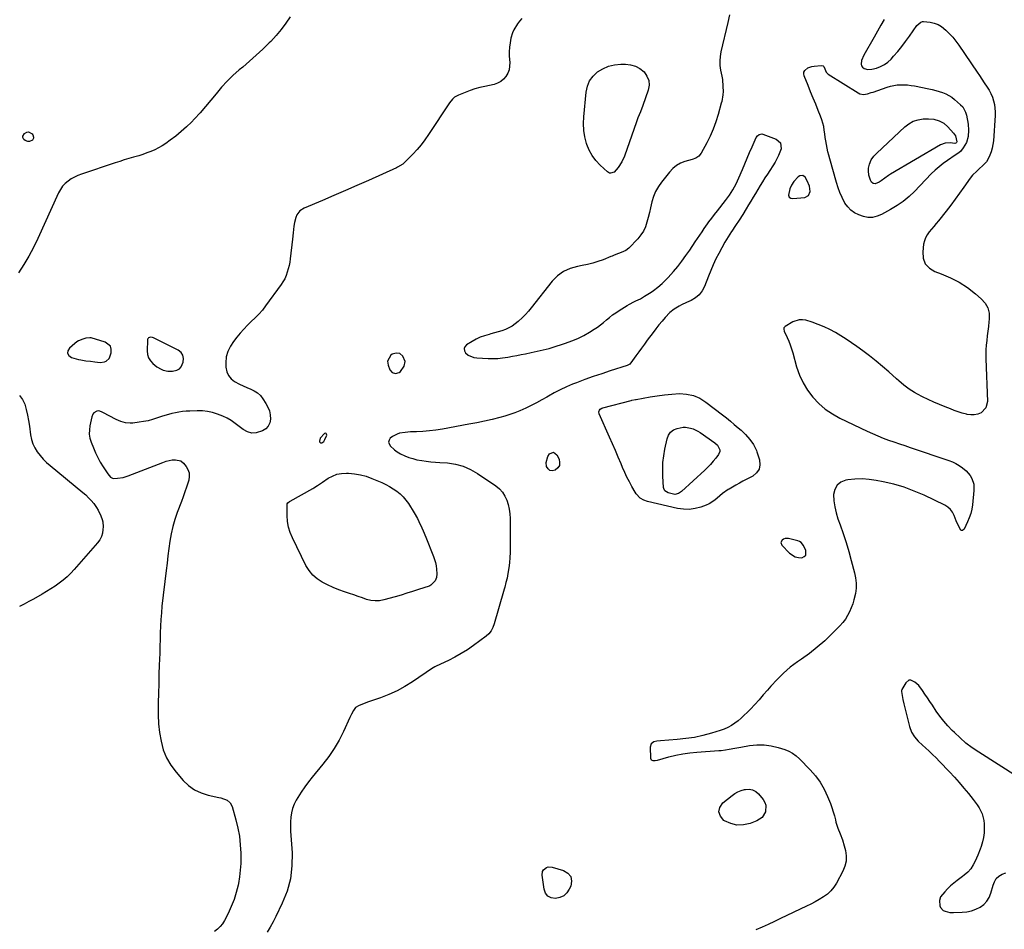
# Model space of a CAD drawing. Units: inches. Extents: x 1926450 to 1931794, y 411284 to 416604.
# Drawn here: x 1927218 to 1927934, y 414267 to 414929 of the extents above; entities that cross this region are included whole.
import ezdxf

# ---------------------------------------------------------------- set-up
doc = ezdxf.new("R2010")
doc.units = ezdxf.units.IN
doc.header["$MEASUREMENT"] = 0
for name, color, linetype in [('1', 7, 'Continuous'), ('7', 7, 'Continuous'), ('8', 7, 'Continuous')]:
    doc.layers.add(name, color=color, linetype=linetype)

msp = doc.modelspace()

# ---------------------------------------------------------------- linework, layer by layer
at = {"layer": '1', "color": 18}
for points in [[(1927787.12, 414815.4, 1712), (1927784.96, 414815.18, 1712), (1927783.67, 414814.39, 1712), (1927780.52, 414810.88, 1712), (1927778.92, 414808.35, 1712), (1927777.68, 414805.64, 1712), (1927776.69, 414800.92, 1712), (1927777.17, 414799.64, 1712), (1927778.31, 414798.88, 1712), (1927779.89, 414798.48, 1712), (1927788.49, 414799.3, 1712), (1927791.34, 414800.74, 1712), (1927792.45, 414803.74, 1712), (1927791.88, 414807.66, 1712), (1927790.36, 414811.33, 1712), (1927788.82, 414814.05, 1712), (1927787.12, 414815.4, 1712)], [(1927269.69, 414680.34, 1716), (1927272.82, 414679.93, 1716), (1927274.71, 414679.64, 1716), (1927276.6, 414679.44, 1716), (1927279.72, 414679.93, 1716), (1927281.09, 414680.45, 1716), (1927283.09, 414682.28, 1716), (1927283.74, 414683.59, 1716), (1927284.58, 414686.47, 1716), (1927284.64, 414689, 1716), (1927284.07, 414691.18, 1716), (1927280.38, 414694.16, 1716), (1927270.04, 414697.21, 1716), (1927269.1, 414697.4, 1716), (1927266.23, 414697.07, 1716), (1927263.98, 414696.4, 1716), (1927260.96, 414695.15, 1716), (1927259.58, 414694.28, 1716), (1927258.27, 414693.29, 1716), (1927254.28, 414689.85, 1716), (1927253.24, 414687.86, 1716), (1927253, 414686.04, 1716), (1927253.96, 414684.48, 1716), (1927255.72, 414683.09, 1716), (1927259.19, 414682.04, 1716), (1927260.9, 414681.58, 1716), (1927262.63, 414681.19, 1716), (1927266.15, 414680.69, 1716), (1927269.69, 414680.34, 1716)], [(1927325.73, 414673.1, 1716), (1927329.1, 414673.06, 1716), (1927332.44, 414673.76, 1716), (1927334.2, 414674.71, 1716), (1927335.51, 414676.22, 1716), (1927337.01, 414679.57, 1716), (1927337.22, 414682.24, 1716), (1927336.79, 414684.64, 1716), (1927335.38, 414686.62, 1716), (1927333.32, 414688.34, 1716), (1927315.27, 414697.35, 1716), (1927314.58, 414697.6, 1716), (1927313.17, 414697.71, 1716), (1927311.86, 414697.24, 1716), (1927311.4, 414696.82, 1716), (1927311.12, 414696.25, 1716), (1927310.97, 414695.59, 1716), (1927310.77, 414687.84, 1716), (1927311.06, 414685.19, 1716), (1927311.78, 414682.73, 1716), (1927313.13, 414680.54, 1716), (1927314.9, 414678.55, 1716), (1927317.93, 414676.1, 1716), (1927320.86, 414674.45, 1716), (1927322.43, 414673.82, 1716), (1927325.73, 414673.1, 1716)], [(1927485.51, 414680.36, 1714), (1927485.53, 414678.9, 1714), (1927485.84, 414677.4, 1714), (1927487.11, 414674, 1714), (1927488.7, 414671.99, 1714), (1927491.16, 414671.28, 1714), (1927493.78, 414672.02, 1714), (1927494.83, 414672.85, 1714), (1927497.44, 414676.59, 1714), (1927498.34, 414679.99, 1714), (1927496.55, 414684.09, 1714), (1927494.36, 414685.79, 1714), (1927491.62, 414686.16, 1714), (1927488.83, 414685.32, 1714), (1927487.88, 414684.59, 1714), (1927485.51, 414680.36, 1714)], [(1927439.09, 414622.01, 1714), (1927439.88, 414623.3, 1714), (1927441.23, 414626.54, 1714), (1927441.14, 414627.32, 1714), (1927440.86, 414627.83, 1714), (1927440.29, 414627.93, 1714), (1927439.52, 414627.76, 1714), (1927436.48, 414624.44, 1714), (1927436.09, 414622.29, 1714), (1927436.11, 414621.75, 1714), (1927436.67, 414620.85, 1714), (1927437.73, 414620.89, 1714), (1927439.09, 414622.01, 1714)], [(1927771.13, 414548.41, 1712), (1927771.87, 414546.46, 1712), (1927777.36, 414540.78, 1712), (1927781.52, 414538.07, 1712), (1927783.91, 414537.54, 1712), (1927786.46, 414537.43, 1712), (1927788.18, 414538.22, 1712), (1927789.33, 414539.32, 1712), (1927789.4, 414542.77, 1712), (1927787.57, 414546.41, 1712), (1927785.87, 414548.53, 1712), (1927784.72, 414549.23, 1712), (1927783.43, 414549.74, 1712), (1927776.85, 414551.42, 1712), (1927774.31, 414551.45, 1712), (1927773.15, 414550.99, 1712), (1927772.04, 414550.29, 1712), (1927771.13, 414548.41, 1712)]]:
    msp.add_polyline3d(points, dxfattribs=at)
at = {"layer": '7', "color": 18}
for points in [[(1927414.65, 414930.74, 1718), (1927411.52, 414925.96, 1718), (1927408.17, 414921.35, 1718), (1927404.49, 414917, 1718), (1927400.59, 414912.82, 1718), (1927399.47, 414911.71, 1718), (1927394.79, 414907.17, 1718), (1927390.02, 414902.71, 1718), (1927385.14, 414898.39, 1718), (1927380.17, 414894.16, 1718), (1927377.65, 414892.07, 1718), (1927373.13, 414888.06, 1718), (1927368.8, 414883.87, 1718), (1927364.76, 414879.4, 1718), (1927360.9, 414874.75, 1718), (1927357.12, 414870.02, 1718), (1927353.25, 414865.37, 1718), (1927349.23, 414860.85, 1718), (1927345.11, 414856.41, 1718), (1927342.95, 414854.16, 1718), (1927339.33, 414850.59, 1718), (1927335.58, 414847.17, 1718), (1927331.64, 414843.97, 1718), (1927327.57, 414840.93, 1718), (1927324.3, 414838.62, 1718), (1927321.72, 414836.94, 1718), (1927319.06, 414835.38, 1718), (1927316.31, 414834.01, 1718), (1927313.48, 414832.77, 1718), (1927310.59, 414831.68, 1718), (1927307.67, 414830.64, 1718), (1927304.72, 414829.71, 1718), (1927300.93, 414828.61, 1718), (1927297.55, 414827.64, 1718), (1927294.17, 414826.64, 1718), (1927290.81, 414825.58, 1718), (1927287.46, 414824.49, 1718), (1927263.1, 414816.35, 1718), (1927260.51, 414815.34, 1718), (1927257.99, 414814.18, 1718), (1927255.6, 414812.79, 1718), (1927253.28, 414811.25, 1718), (1927251.2, 414809.45, 1718), (1927249.33, 414807.48, 1718), (1927247.79, 414805.24, 1718), (1927246.47, 414802.82, 1718), (1927231.42, 414769.44, 1718), (1927228.29, 414762.98, 1718), (1927224.92, 414756.66, 1718), (1927221.21, 414750.53, 1718), (1927217.27, 414744.53, 1718)], [(1927582.9, 414929.54, 1716), (1927581.36, 414927.54, 1716), (1927579.83, 414925.53, 1716), (1927577.25, 414921.28, 1716), (1927576.29, 414918.99, 1716), (1927575.1, 414915.06, 1716), (1927574.41, 414911.82, 1716), (1927573.94, 414908.56, 1716), (1927573.8, 414905.28, 1716), (1927573.87, 414901.97, 1716), (1927574.2, 414897.47, 1716), (1927574.12, 414894.76, 1716), (1927573.7, 414892.15, 1716), (1927572.76, 414889.67, 1716), (1927571.47, 414887.28, 1716), (1927569.71, 414885.25, 1716), (1927567.73, 414883.56, 1716), (1927565.41, 414882.36, 1716), (1927562.86, 414881.5, 1716), (1927556.19, 414880.09, 1716), (1927552.55, 414879.22, 1716), (1927548.95, 414878.23, 1716), (1927545.4, 414877.05, 1716), (1927541.9, 414875.75, 1716), (1927536.98, 414873.79, 1716), (1927535.99, 414873.33, 1716), (1927534.16, 414872.17, 1716), (1927532.55, 414870.69, 1716), (1927530.5, 414868.12, 1716), (1927515.27, 414845.04, 1716), (1927512.63, 414841.27, 1716), (1927509.86, 414837.61, 1716), (1927506.88, 414834.11, 1716), (1927503.77, 414830.72, 1716), (1927498.83, 414825.63, 1716), (1927496.43, 414823.55, 1716), (1927492.78, 414821.37, 1716), (1927491.82, 414820.91, 1716), (1927471.56, 414811.77, 1716), (1927463.22, 414808.05, 1716), (1927454.87, 414804.37, 1716), (1927446.49, 414800.76, 1716), (1927438.09, 414797.19, 1716), (1927424.85, 414791.64, 1716), (1927421.74, 414789.62, 1716), (1927419.54, 414786.64, 1716), (1927418.77, 414784.86, 1716), (1927417.71, 414781.18, 1716), (1927417.33, 414778.42, 1716), (1927416.83, 414773.7, 1716), (1927416.32, 414768.98, 1716), (1927414.76, 414754.81, 1716), (1927414.4, 414752.3, 1716), (1927413.94, 414749.81, 1716), (1927413.33, 414747.36, 1716), (1927412.62, 414744.93, 1716), (1927411.73, 414742.57, 1716), (1927410.69, 414740.28, 1716), (1927409.45, 414738.1, 1716), (1927408.06, 414735.98, 1716), (1927396.84, 414720.5, 1716), (1927394.46, 414717.44, 1716), (1927391.96, 414714.5, 1716), (1927389.27, 414711.74, 1716), (1927386.45, 414709.08, 1716), (1927383.62, 414706.44, 1716), (1927380.9, 414703.7, 1716), (1927378.36, 414700.79, 1716), (1927375.92, 414697.78, 1716), (1927373.6, 414694.72, 1716), (1927371.27, 414691.2, 1716), (1927369.42, 414687.41, 1716), (1927368.25, 414683.4, 1716), (1927367.92, 414679.24, 1716), (1927368, 414675.88, 1716), (1927368.61, 414672.69, 1716), (1927369.77, 414669.85, 1716), (1927371.78, 414667.51, 1716), (1927374.34, 414665.53, 1716), (1927377.94, 414663.65, 1716), (1927380.6, 414662.37, 1716), (1927383.3, 414661.2, 1716), (1927386.04, 414660.09, 1716), (1927388.63, 414658.82, 1716), (1927390.99, 414657.27, 1716), (1927393.02, 414655.3, 1716), (1927394.83, 414653.06, 1716), (1927397.1, 414649.62, 1716), (1927398.53, 414646.95, 1716), (1927399.62, 414644.18, 1716), (1927400.2, 414641.26, 1716), (1927400.43, 414638.24, 1716), (1927399.88, 414635.48, 1716), (1927398.81, 414633.06, 1716), (1927396.98, 414631.15, 1716), (1927394.64, 414629.59, 1716), (1927390.05, 414628.24, 1716), (1927386.76, 414628.11, 1716), (1927383.6, 414629.03, 1716), (1927380.53, 414630.66, 1716), (1927374.67, 414635.13, 1716), (1927371.85, 414637.09, 1716), (1927368.93, 414638.86, 1716), (1927365.86, 414640.36, 1716), (1927361.98, 414641.92, 1716), (1927358.34, 414643, 1716), (1927354.66, 414643.8, 1716), (1927350.92, 414644.16, 1716), (1927347.12, 414644.24, 1716), (1927341.75, 414644.04, 1716), (1927339.13, 414643.89, 1716), (1927336.51, 414643.65, 1716), (1927333.9, 414643.29, 1716), (1927331.31, 414642.86, 1716), (1927328.73, 414642.31, 1716), (1927326.18, 414641.68, 1716), (1927323.66, 414640.94, 1716), (1927321.15, 414640.13, 1716), (1927317.66, 414638.9, 1716), (1927314.55, 414637.91, 1716), (1927311.41, 414637.06, 1716), (1927308.23, 414636.41, 1716), (1927305.01, 414635.88, 1716), (1927300.31, 414635.35, 1716), (1927298.54, 414635.29, 1716), (1927294.99, 414635.6, 1716), (1927291.55, 414636.45, 1716), (1927288.29, 414637.86, 1716), (1927278.56, 414643.07, 1716), (1927278.02, 414643.34, 1716), (1927276.36, 414644.04, 1716), (1927275.25, 414644.2, 1716), (1927274.17, 414643.9, 1716), (1927272.16, 414642.67, 1716), (1927271.39, 414641.89, 1716), (1927270.47, 414639.85, 1716), (1927269.12, 414633.29, 1716), (1927268.78, 414630.31, 1716), (1927268.76, 414627.35, 1716), (1927269.25, 414624.43, 1716), (1927270.08, 414621.54, 1716), (1927271.7, 414617.28, 1716), (1927273.2, 414613.7, 1716), (1927274.86, 414610.21, 1716), (1927276.75, 414606.83, 1716), (1927278.79, 414603.53, 1716), (1927282.25, 414598.34, 1716), (1927283.17, 414597.11, 1716), (1927284.22, 414595.99, 1716), (1927286.14, 414595.07, 1716), (1927289.33, 414595.18, 1716), (1927293.26, 414595.74, 1716), (1927297.05, 414596.89, 1716), (1927322.05, 414606.6, 1716), (1927324.7, 414607.53, 1716), (1927328.83, 414608.55, 1716), (1927331.46, 414608.71, 1716), (1927335.19, 414607.88, 1716), (1927337.13, 414606.26, 1716), (1927339.08, 414603.86, 1716), (1927340.43, 414601.54, 1716), (1927341.28, 414599.11, 1716), (1927341.38, 414596.55, 1716), (1927340.97, 414593.88, 1716), (1927340.47, 414592.3, 1716), (1927339.33, 414588.77, 1716), (1927338.15, 414585.26, 1716), (1927336.92, 414581.76, 1716), (1927335.64, 414578.27, 1716), (1927332.67, 414570.33, 1716), (1927330.96, 414565.24, 1716), (1927329.46, 414560.1, 1716), (1927328.3, 414554.88, 1716), (1927327.36, 414549.59, 1716), (1927326.61, 414544.27, 1716), (1927325.89, 414538.93, 1716), (1927325.21, 414533.6, 1716), (1927324.57, 414528.25, 1716), (1927321.56, 414502.22, 1716), (1927321.08, 414497.4, 1716), (1927320.68, 414492.57, 1716), (1927320.42, 414487.74, 1716), (1927320.25, 414482.9, 1716), (1927320.13, 414478.06, 1716), (1927320.01, 414473.21, 1716), (1927319.87, 414468.37, 1716), (1927319.71, 414463.53, 1716), (1927319.58, 414459.49, 1716), (1927319.36, 414452.63, 1716), (1927319.15, 414445.77, 1716), (1927318.97, 414438.91, 1716), (1927318.8, 414432.05, 1716), (1927318.74, 414429.7, 1716), (1927318.79, 414423.24, 1716), (1927319.12, 414416.8, 1716), (1927319.85, 414410.39, 1716), (1927320.85, 414404.01, 1716), (1927322.53, 414397.87, 1716), (1927324.81, 414392.02, 1716), (1927327.98, 414386.61, 1716), (1927331.76, 414381.48, 1716), (1927336.96, 414375.49, 1716), (1927340.88, 414371.79, 1716), (1927345.16, 414368.68, 1716), (1927349.95, 414366.46, 1716), (1927355.1, 414364.84, 1716), (1927362.82, 414363.22, 1716), (1927364.37, 414362.83, 1716), (1927368.8, 414361.1, 1716), (1927371.13, 414359.22, 1716), (1927372.52, 414356.57, 1716), (1927375.24, 414346.92, 1716), (1927376.67, 414340.94, 1716), (1927377.8, 414334.92, 1716), (1927378.45, 414328.83, 1716), (1927378.78, 414322.68, 1716), (1927378.82, 414320.18, 1716), (1927378.74, 414315.27, 1716), (1927378.45, 414310.38, 1716), (1927377.84, 414305.52, 1716), (1927377.03, 414300.68, 1716), (1927376.79, 414299.51, 1716), (1927375.48, 414294.17, 1716), (1927373.89, 414288.94, 1716), (1927371.87, 414283.85, 1716), (1927369.57, 414278.86, 1716), (1927366.92, 414273.68, 1716), (1927365.49, 414271.38, 1716), (1927363.85, 414269.26, 1716), (1927361.89, 414267.44, 1716), (1927359.72, 414265.81, 1716)], [(1927733.95, 414932.12, 1714), (1927732.66, 414926.54, 1714), (1927727.57, 414905.26, 1714), (1927727, 414901.9, 1714), (1927726.74, 414898.55, 1714), (1927726.93, 414895.19, 1714), (1927727.41, 414891.83, 1714), (1927728.28, 414887.52, 1714), (1927728.66, 414885.07, 1714), (1927729.12, 414880.12, 1714), (1927729.27, 414876.37, 1714), (1927729.12, 414873.95, 1714), (1927728.2, 414869.17, 1714), (1927727.89, 414867.99, 1714), (1927725.6, 414859.58, 1714), (1927723.95, 414854.27, 1714), (1927722.06, 414849.06, 1714), (1927719.81, 414844, 1714), (1927717.31, 414839.03, 1714), (1927713.17, 414831.46, 1714), (1927711.54, 414829.41, 1714), (1927709.33, 414828, 1714), (1927706.77, 414827.02, 1714), (1927704.16, 414826.2, 1714), (1927701.47, 414825.43, 1714), (1927698.25, 414824.22, 1714), (1927695.27, 414822.5, 1714), (1927692.58, 414820.33, 1714), (1927690.24, 414817.8, 1714), (1927684.46, 414810.54, 1714), (1927682.17, 414807.23, 1714), (1927680.2, 414803.77, 1714), (1927678.71, 414800.07, 1714), (1927677.54, 414796.22, 1714), (1927676.49, 414791.74, 1714), (1927675.65, 414788.29, 1714), (1927674.79, 414784.84, 1714), (1927673.9, 414781.39, 1714), (1927672.76, 414778.09, 1714), (1927671.31, 414774.95, 1714), (1927669.41, 414772.07, 1714), (1927667.19, 414769.37, 1714), (1927660.72, 414762.59, 1714), (1927658.55, 414760.81, 1714), (1927655.22, 414759.35, 1714), (1927651.37, 414757.93, 1714), (1927649.47, 414757.14, 1714), (1927648.52, 414756.75, 1714), (1927647.57, 414756.36, 1714), (1927642.05, 414754.09, 1714), (1927638.31, 414752.7, 1714), (1927634.51, 414751.49, 1714), (1927630.64, 414750.54, 1714), (1927626.72, 414749.76, 1714), (1927623.36, 414749.22, 1714), (1927618.06, 414747.72, 1714), (1927613.17, 414745.54, 1714), (1927608.89, 414742.32, 1714), (1927605.01, 414738.41, 1714), (1927589.81, 414719.14, 1714), (1927587.76, 414716.66, 1714), (1927585.62, 414714.27, 1714), (1927583.37, 414711.98, 1714), (1927580.39, 414709.19, 1714), (1927578.24, 414707.45, 1714), (1927575.98, 414705.89, 1714), (1927573.57, 414704.58, 1714), (1927571.06, 414703.44, 1714), (1927568.45, 414702.48, 1714), (1927565.81, 414701.6, 1714), (1927563.14, 414700.82, 1714), (1927560.45, 414700.11, 1714), (1927559.24, 414699.82, 1714), (1927555.98, 414698.87, 1714), (1927552.81, 414697.72, 1714), (1927549.76, 414696.28, 1714), (1927546.79, 414694.65, 1714), (1927542.83, 414692.23, 1714), (1927541.65, 414690.86, 1714), (1927541.04, 414689.43, 1714), (1927541.29, 414687.89, 1714), (1927542.12, 414686.28, 1714), (1927543.98, 414684.79, 1714), (1927548.02, 414683.01, 1714), (1927550.27, 414682.64, 1714), (1927558.53, 414682.26, 1714), (1927562.01, 414682.22, 1714), (1927565.49, 414682.33, 1714), (1927568.95, 414682.68, 1714), (1927572.91, 414683.27, 1714), (1927576.09, 414683.86, 1714), (1927579.27, 414684.46, 1714), (1927582.44, 414685.09, 1714), (1927585.61, 414685.74, 1714), (1927589.75, 414686.6, 1714), (1927594.12, 414687.53, 1714), (1927598.48, 414688.5, 1714), (1927602.79, 414689.64, 1714), (1927604.92, 414690.29, 1714), (1927614.71, 414693.39, 1714), (1927619.24, 414695.02, 1714), (1927623.67, 414696.86, 1714), (1927627.95, 414699.02, 1714), (1927632.13, 414701.4, 1714), (1927635.5, 414703.48, 1714), (1927637.88, 414705.04, 1714), (1927640.2, 414706.68, 1714), (1927642.42, 414708.45, 1714), (1927644.59, 414710.29, 1714), (1927646.75, 414712.14, 1714), (1927648.98, 414713.9, 1714), (1927651.3, 414715.54, 1714), (1927653.68, 414717.11, 1714), (1927659.58, 414720.76, 1714), (1927661.13, 414721.67, 1714), (1927664.3, 414723.36, 1714), (1927665.93, 414724.13, 1714), (1927669.14, 414725.73, 1714), (1927672.23, 414727.57, 1714), (1927676.89, 414730.6, 1714), (1927678.58, 414731.74, 1714), (1927681.85, 414734.16, 1714), (1927684.97, 414736.79, 1714), (1927687.88, 414739.63, 1714), (1927689.26, 414741.13, 1714), (1927693.07, 414745.47, 1714), (1927696.25, 414749.23, 1714), (1927699.33, 414753.08, 1714), (1927702.25, 414757.04, 1714), (1927705.06, 414761.08, 1714), (1927709.03, 414767.03, 1714), (1927710.66, 414769.47, 1714), (1927712.3, 414771.91, 1714), (1927713.93, 414774.34, 1714), (1927715.57, 414776.78, 1714), (1927717.93, 414780.24, 1714), (1927718.9, 414781.62, 1714), (1927720.92, 414784.32, 1714), (1927722.99, 414786.99, 1714), (1927725.07, 414789.64, 1714), (1927730.91, 414797.04, 1714), (1927732.37, 414798.96, 1714), (1927733.77, 414800.92, 1714), (1927736.37, 414804.98, 1714), (1927738.68, 414809.21, 1714), (1927740.68, 414813.6, 1714), (1927743.19, 414819.7, 1714), (1927744.93, 414823.85, 1714), (1927746.69, 414827.99, 1714), (1927748.48, 414832.11, 1714), (1927750.3, 414836.22, 1714), (1927753.35, 414843.01, 1714), (1927754.17, 414844.24, 1714), (1927755.35, 414845.14, 1714), (1927757.45, 414845.48, 1714), (1927758.17, 414845.32, 1714), (1927767.86, 414841.75, 1714), (1927771.01, 414838.94, 1714), (1927771.4, 414834.73, 1714), (1927770.55, 414832.21, 1714), (1927769.56, 414829.74, 1714), (1927768.35, 414827.37, 1714), (1927767.01, 414825.06, 1714), (1927761.38, 414816.28, 1714), (1927759.62, 414813.52, 1714), (1927757.88, 414810.74, 1714), (1927756.17, 414807.94, 1714), (1927754.48, 414805.13, 1714), (1927752.8, 414802.32, 1714), (1927751.12, 414799.51, 1714), (1927749.42, 414796.7, 1714), (1927747.71, 414793.9, 1714), (1927745.97, 414791.06, 1714), (1927743.44, 414786.97, 1714), (1927740.88, 414782.91, 1714), (1927738.28, 414778.87, 1714), (1927735.64, 414774.85, 1714), (1927735.4, 414774.49, 1714), (1927732.93, 414770.64, 1714), (1927730.53, 414766.73, 1714), (1927728.26, 414762.75, 1714), (1927726.08, 414758.72, 1714), (1927724.03, 414754.62, 1714), (1927722.07, 414750.47, 1714), (1927720.25, 414746.27, 1714), (1927718.51, 414742.03, 1714), (1927715.67, 414734.7, 1714), (1927713.94, 414731.47, 1714), (1927711.81, 414728.62, 1714), (1927709.07, 414726.35, 1714), (1927705.93, 414724.47, 1714), (1927702.72, 414723.03, 1714), (1927699.01, 414721.26, 1714), (1927697.19, 414720.3, 1714), (1927693.66, 414718.21, 1714), (1927690.51, 414715.65, 1714), (1927687.14, 414712.02, 1714), (1927684.84, 414709.37, 1714), (1927682.59, 414706.67, 1714), (1927680.41, 414703.92, 1714), (1927678.29, 414701.13, 1714), (1927674.14, 414695.51, 1714), (1927672.06, 414692.68, 1714), (1927669.98, 414689.84, 1714), (1927667.91, 414687, 1714), (1927665.85, 414684.15, 1714), (1927662.24, 414679.15, 1714), (1927661.97, 414678.81, 1714), (1927661.36, 414678.22, 1714), (1927659.9, 414677.36, 1714), (1927659.5, 414677.21, 1714), (1927647.18, 414673.25, 1714), (1927641.04, 414671.21, 1714), (1927634.92, 414669.11, 1714), (1927628.83, 414666.9, 1714), (1927622.78, 414664.63, 1714), (1927619.85, 414663.5, 1714), (1927615.33, 414661.62, 1714), (1927610.88, 414659.59, 1714), (1927606.55, 414657.34, 1714), (1927602.28, 414654.92, 1714), (1927601.21, 414654.28, 1714), (1927597.47, 414652.11, 1714), (1927593.69, 414650, 1714), (1927589.84, 414648.01, 1714), (1927585.96, 414646.1, 1714), (1927581.64, 414644.17, 1714), (1927578.01, 414642.72, 1714), (1927574.3, 414641.48, 1714), (1927570.55, 414640.37, 1714), (1927567.01, 414639.44, 1714), (1927561.43, 414638.03, 1714), (1927555.83, 414636.71, 1714), (1927550.21, 414635.52, 1714), (1927544.56, 414634.42, 1714), (1927525.34, 414630.89, 1714), (1927520.63, 414630.13, 1714), (1927515.9, 414629.58, 1714), (1927511.15, 414629.21, 1714), (1927506.38, 414628.99, 1714), (1927502.14, 414628.86, 1714), (1927500.14, 414628.75, 1714), (1927498.15, 414628.57, 1714), (1927494.19, 414627.94, 1714), (1927492.3, 414627.38, 1714), (1927488.91, 414625.58, 1714), (1927487.41, 414624.34, 1714), (1927486.58, 414622.93, 1714), (1927486.23, 414621.53, 1714), (1927487.4, 414618.72, 1714), (1927490.38, 414615.97, 1714), (1927492.49, 414614.37, 1714), (1927494.77, 414613.02, 1714), (1927497.94, 414611.51, 1714), (1927500.84, 414610.41, 1714), (1927503.78, 414609.46, 1714), (1927506.78, 414608.72, 1714), (1927510.27, 414608.07, 1714), (1927513.57, 414607.61, 1714), (1927516.88, 414607.21, 1714), (1927520.19, 414606.9, 1714), (1927523.52, 414606.65, 1714), (1927528.87, 414606.32, 1714), (1927534.71, 414605.47, 1714), (1927540.34, 414604.03, 1714), (1927545.67, 414601.7, 1714), (1927550.79, 414598.76, 1714), (1927564.14, 414589.59, 1714), (1927566.7, 414587.45, 1714), (1927568.93, 414585.07, 1714), (1927570.68, 414582.3, 1714), (1927572.11, 414579.29, 1714), (1927573.1, 414576.05, 1714), (1927573.86, 414572.76, 1714), (1927574.28, 414569.41, 1714), (1927574.47, 414566.03, 1714), (1927574.57, 414545.11, 1714), (1927574.5, 414541.34, 1714), (1927574.31, 414537.59, 1714), (1927573.95, 414533.84, 1714), (1927573.47, 414530.11, 1714), (1927572.85, 414525.99, 1714), (1927572.25, 414522.67, 1714), (1927571.46, 414519.39, 1714), (1927570.57, 414516.13, 1714), (1927570.11, 414514.51, 1714), (1927569.65, 414512.88, 1714), (1927562.94, 414489.43, 1714), (1927562.01, 414486.84, 1714), (1927560.75, 414484.39, 1714), (1927559.11, 414482.2, 1714), (1927557.08, 414480.37, 1714), (1927547.79, 414473.58, 1714), (1927543.44, 414470.59, 1714), (1927538.99, 414467.78, 1714), (1927534.39, 414465.23, 1714), (1927529.68, 414462.85, 1714), (1927520.77, 414458.68, 1714), (1927519.78, 414458.17, 1714), (1927518.51, 414457.39, 1714), (1927518.2, 414457.18, 1714), (1927503.59, 414447.2, 1714), (1927498.04, 414443.73, 1714), (1927492.34, 414440.58, 1714), (1927486.4, 414437.91, 1714), (1927480.3, 414435.54, 1714), (1927470.93, 414432.35, 1714), (1927467.88, 414431.27, 1714), (1927464.85, 414430.13, 1714), (1927462.2, 414428.57, 1714), (1927460.58, 414426.39, 1714), (1927459.35, 414423.81, 1714), (1927458.14, 414421.22, 1714), (1927453.41, 414411.01, 1714), (1927450.21, 414404.76, 1714), (1927446.7, 414398.69, 1714), (1927442.73, 414392.92, 1714), (1927438.46, 414387.34, 1714), (1927430.73, 414378.02, 1714), (1927427.92, 414374.47, 1714), (1927425.22, 414370.83, 1714), (1927422.69, 414367.08, 1714), (1927420.27, 414363.24, 1714), (1927419.05, 414361.2, 1714), (1927417.56, 414358.25, 1714), (1927416.37, 414355.21, 1714), (1927415.62, 414352.04, 1714), (1927415.17, 414348.77, 1714), (1927415.01, 414345.43, 1714), (1927414.95, 414342.09, 1714), (1927415.01, 414338.75, 1714), (1927415.17, 414335.41, 1714), (1927416.02, 414322.87, 1714), (1927415.92, 414313.4, 1714), (1927414.87, 414304.12, 1714), (1927412.39, 414295.11, 1714), (1927408.97, 414286.29, 1714), (1927404.31, 414276.58, 1714), (1927402.35, 414272.75, 1714), (1927400.27, 414268.98, 1714), (1927398.01, 414265.32, 1714)], [(1927846.31, 414928.75, 1712), (1927843.87, 414924.49, 1712), (1927841.43, 414920.23, 1712), (1927838.99, 414915.97, 1712), (1927831.49, 414902.9, 1712), (1927829.83, 414898.88, 1712), (1927829.51, 414896.16, 1712), (1927829.82, 414894.99, 1712), (1927830.55, 414894.03, 1712), (1927831.66, 414893.16, 1712), (1927834.44, 414892.32, 1712), (1927837.34, 414892.53, 1712), (1927840.69, 414893.4, 1712), (1927843.69, 414894.48, 1712), (1927846.49, 414895.88, 1712), (1927849, 414897.75, 1712), (1927851.32, 414899.93, 1712), (1927853.13, 414901.97, 1712), (1927856.13, 414905.49, 1712), (1927859.04, 414909.07, 1712), (1927861.82, 414912.76, 1712), (1927864.52, 414916.51, 1712), (1927869.99, 414924.45, 1712), (1927872.76, 414926.87, 1712), (1927874.14, 414927.21, 1712), (1927874.87, 414927.21, 1712), (1927879.58, 414926.74, 1712), (1927882.55, 414926.14, 1712), (1927885.35, 414925.17, 1712), (1927887.9, 414923.66, 1712), (1927891.04, 414921.07, 1712), (1927893.57, 414918.48, 1712), (1927896, 414915.78, 1712), (1927898.25, 414912.94, 1712), (1927900.38, 414910.01, 1712), (1927913.69, 414890.49, 1712), (1927915.44, 414887.92, 1712), (1927917.2, 414885.34, 1712), (1927918.96, 414882.76, 1712), (1927921.11, 414879.62, 1712), (1927922.56, 414877.28, 1712), (1927923.84, 414874.85, 1712), (1927924.87, 414872.31, 1712), (1927925.73, 414869.69, 1712), (1927926.33, 414867, 1712), (1927926.74, 414864.29, 1712), (1927926.88, 414861.56, 1712), (1927926.83, 414858.8, 1712), (1927925.57, 414840.52, 1712), (1927925.25, 414837.81, 1712), (1927924.75, 414835.15, 1712), (1927924, 414832.55, 1712), (1927923.07, 414829.99, 1712), (1927922.57, 414828.82, 1712), (1927920.54, 414825.22, 1712), (1927917.72, 414822.21, 1712), (1927915.59, 414820.39, 1712), (1927913.47, 414818.53, 1712), (1927910.45, 414815.59, 1712), (1927908.73, 414813.38, 1712), (1927904.19, 414806.79, 1712), (1927901.07, 414802.37, 1712), (1927897.9, 414798, 1712), (1927894.63, 414793.7, 1712), (1927891.29, 414789.44, 1712), (1927885.61, 414782.33, 1712), (1927883.98, 414780.31, 1712), (1927882.33, 414778.3, 1712), (1927880.65, 414776.32, 1712), (1927878.97, 414774.35, 1712), (1927877.48, 414772.29, 1712), (1927876.27, 414770.11, 1712), (1927875.46, 414767.75, 1712), (1927874.92, 414765.27, 1712), (1927874.22, 414759.76, 1712), (1927874.66, 414755.11, 1712), (1927876.1, 414751.08, 1712), (1927879.05, 414747.98, 1712), (1927883, 414745.49, 1712), (1927887.66, 414743.84, 1712), (1927894.33, 414741.03, 1712), (1927900.74, 414737.77, 1712), (1927906.75, 414733.81, 1712), (1927912.48, 414729.38, 1712), (1927916.8, 414725.65, 1712), (1927919.51, 414722.48, 1712), (1927921.5, 414719.03, 1712), (1927922.4, 414715.14, 1712), (1927922.57, 414710.98, 1712), (1927922.34, 414708.85, 1712), (1927921.96, 414705.49, 1712), (1927921.56, 414702.13, 1712), (1927921.14, 414698.77, 1712), (1927920.71, 414695.41, 1712), (1927920.35, 414692.06, 1712), (1927920.1, 414688.69, 1712), (1927920.03, 414685.32, 1712), (1927920.07, 414681.94, 1712), (1927921.25, 414651.13, 1712), (1927920.11, 414646.36, 1712), (1927916.65, 414642.88, 1712), (1927914.21, 414641.86, 1712), (1927911.71, 414641.25, 1712), (1927909.14, 414641.23, 1712), (1927906.51, 414641.62, 1712), (1927905.93, 414641.78, 1712), (1927902.99, 414642.64, 1712), (1927900.07, 414643.56, 1712), (1927897.18, 414644.57, 1712), (1927894.31, 414645.64, 1712), (1927890.63, 414647.08, 1712), (1927886.46, 414648.77, 1712), (1927882.32, 414650.55, 1712), (1927878.24, 414652.45, 1712), (1927874.19, 414654.43, 1712), (1927870.39, 414656.35, 1712), (1927868.31, 414657.48, 1712), (1927864.32, 414660.02, 1712), (1927860.56, 414662.9, 1712), (1927856.93, 414665.94, 1712), (1927855.15, 414667.51, 1712), (1927849.63, 414672.47, 1712), (1927845.06, 414676.46, 1712), (1927840.4, 414680.36, 1712), (1927835.63, 414684.12, 1712), (1927830.79, 414687.79, 1712), (1927826.26, 414691.11, 1712), (1927822.5, 414693.78, 1712), (1927818.68, 414696.38, 1712), (1927814.79, 414698.85, 1712), (1927810.84, 414701.24, 1712), (1927806.79, 414703.42, 1712), (1927802.65, 414705.41, 1712), (1927798.39, 414707.09, 1712), (1927794.03, 414708.58, 1712), (1927789.26, 414710.02, 1712), (1927786.82, 414710.42, 1712), (1927784.44, 414710.43, 1712), (1927779.86, 414708.87, 1712), (1927774.33, 414705.59, 1712), (1927773.96, 414705.28, 1712), (1927773.45, 414704.51, 1712), (1927773.3, 414703.54, 1712), (1927773.62, 414702.09, 1712), (1927775.68, 414697.63, 1712), (1927776.86, 414694.9, 1712), (1927777.95, 414692.15, 1712), (1927778.91, 414689.34, 1712), (1927779.77, 414686.5, 1712), (1927782.63, 414676.22, 1712), (1927784.72, 414670.27, 1712), (1927787.28, 414664.57, 1712), (1927790.56, 414659.25, 1712), (1927794.32, 414654.18, 1712), (1927798.7, 414649.63, 1712), (1927803.41, 414645.5, 1712), (1927808.59, 414642, 1712), (1927814.1, 414638.92, 1712), (1927833.97, 414629.4, 1712), (1927837.76, 414627.66, 1712), (1927841.59, 414626.01, 1712), (1927845.46, 414624.47, 1712), (1927849.37, 414623.02, 1712), (1927853.31, 414621.64, 1712), (1927857.26, 414620.28, 1712), (1927861.21, 414618.93, 1712), (1927865.16, 414617.59, 1712), (1927893.1, 414608.24, 1712), (1927895.78, 414607.19, 1712), (1927898.37, 414605.96, 1712), (1927900.83, 414604.49, 1712), (1927903.19, 414602.84, 1712), (1927905.82, 414600.61, 1712), (1927908.69, 414597.11, 1712), (1927909.85, 414595.14, 1712), (1927911.27, 414590.87, 1712), (1927911.45, 414586.38, 1712), (1927910.37, 414575.97, 1712), (1927909.86, 414572.73, 1712), (1927909.14, 414569.55, 1712), (1927908.09, 414566.47, 1712), (1927906.81, 414563.45, 1712), (1927904.33, 414558.31, 1712), (1927904.09, 414557.95, 1712), (1927903.46, 414557.42, 1712), (1927903.07, 414557.24, 1712), (1927902.68, 414557.22, 1712), (1927902.33, 414557.29, 1712), (1927902.04, 414557.49, 1712), (1927899.78, 414561.71, 1712), (1927898.63, 414564.3, 1712), (1927897.19, 414568.14, 1712), (1927895.99, 414570.51, 1712), (1927894.49, 414572.6, 1712), (1927892.54, 414574.29, 1712), (1927890.3, 414575.7, 1712), (1927875.23, 414582.85, 1712), (1927868.04, 414585.94, 1712), (1927860.72, 414588.66, 1712), (1927853.22, 414590.81, 1712), (1927845.59, 414592.6, 1712), (1927840.48, 414593.6, 1712), (1927835.31, 414594.33, 1712), (1927830.14, 414594.71, 1712), (1927824.95, 414594.55, 1712), (1927819.76, 414594.03, 1712), (1927818.37, 414593.82, 1712), (1927814.78, 414592.36, 1712), (1927811.97, 414590.24, 1712), (1927810.33, 414587.12, 1712), (1927809.49, 414583.33, 1712), (1927809.78, 414578.82, 1712), (1927810.36, 414574.35, 1712), (1927811.38, 414569.97, 1712), (1927812.69, 414565.64, 1712), (1927814.21, 414561.42, 1712), (1927816.43, 414555, 1712), (1927818.55, 414548.54, 1712), (1927820.5, 414542.04, 1712), (1927822.36, 414535.5, 1712), (1927824.78, 414526.53, 1712), (1927825.52, 414522.77, 1712), (1927825.91, 414519, 1712), (1927825.77, 414515.21, 1712), (1927825.29, 414511.41, 1712), (1927824.28, 414506.9, 1712), (1927823.42, 414503.91, 1712), (1927822.36, 414500.98, 1712), (1927821.16, 414498.09, 1712), (1927819.71, 414495.34, 1712), (1927818.08, 414492.71, 1712), (1927816.18, 414490.27, 1712), (1927814.11, 414487.95, 1712), (1927808.29, 414482.12, 1712), (1927803.03, 414477.13, 1712), (1927797.61, 414472.35, 1712), (1927791.93, 414467.88, 1712), (1927786.08, 414463.61, 1712), (1927783.3, 414461.7, 1712), (1927778.06, 414457.77, 1712), (1927773.04, 414453.58, 1712), (1927768.38, 414449, 1712), (1927763.95, 414444.17, 1712), (1927761.45, 414441.21, 1712), (1927758.41, 414437.69, 1712), (1927755.34, 414434.21, 1712), (1927752.2, 414430.79, 1712), (1927749.02, 414427.4, 1712), (1927746.76, 414425.03, 1712), (1927744.63, 414422.92, 1712), (1927742.42, 414420.88, 1712), (1927740.11, 414418.97, 1712), (1927737.72, 414417.15, 1712), (1927735.21, 414415.51, 1712), (1927732.62, 414414.06, 1712), (1927729.9, 414412.87, 1712), (1927727.08, 414411.85, 1712), (1927720.68, 414409.89, 1712), (1927714.56, 414408.25, 1712), (1927708.39, 414406.88, 1712), (1927702.14, 414405.93, 1712), (1927695.84, 414405.26, 1712), (1927683.68, 414404.38, 1712), (1927681.07, 414404.01, 1712), (1927679.01, 414403.5, 1712), (1927676.95, 414402.11, 1712), (1927676.22, 414399.74, 1712), (1927676.53, 414391.69, 1712), (1927677.05, 414390.5, 1712), (1927678.25, 414390, 1712), (1927679.89, 414390.07, 1712), (1927681.5, 414390.39, 1712), (1927689.87, 414392.65, 1712), (1927694.87, 414393.86, 1712), (1927699.91, 414394.86, 1712), (1927705, 414395.57, 1712), (1927710.13, 414396.09, 1712), (1927726.12, 414397.22, 1712), (1927727.71, 414397.37, 1712), (1927730.86, 414397.77, 1712), (1927733.55, 414398.25, 1712), (1927737.8, 414399.03, 1712), (1927742.05, 414399.78, 1712), (1927748.42, 414400.88, 1712), (1927753.71, 414401.4, 1712), (1927758.96, 414401.42, 1712), (1927764.15, 414400.68, 1712), (1927769.32, 414399.43, 1712), (1927773.98, 414397.94, 1712), (1927776.94, 414396.75, 1712), (1927779.73, 414395.29, 1712), (1927782.29, 414393.44, 1712), (1927784.67, 414391.32, 1712), (1927792.43, 414383.35, 1712), (1927796.26, 414378.92, 1712), (1927799.71, 414374.24, 1712), (1927802.59, 414369.19, 1712), (1927805.09, 414363.89, 1712), (1927807.18, 414358.67, 1712), (1927808.27, 414355.77, 1712), (1927809.26, 414352.84, 1712), (1927810.11, 414349.86, 1712), (1927810.87, 414346.85, 1712), (1927811.23, 414345.27, 1712), (1927812.49, 414340.88, 1712), (1927814.23, 414336.66, 1712), (1927815.98, 414332.45, 1712), (1927817.29, 414328.07, 1712), (1927818.13, 414324.61, 1712), (1927818.63, 414320.71, 1712), (1927818.56, 414316.89, 1712), (1927817.66, 414313.17, 1712), (1927816.2, 414309.52, 1712), (1927811.51, 414300.8, 1712), (1927809.62, 414297.89, 1712), (1927807.48, 414295.22, 1712), (1927804.95, 414292.92, 1712), (1927802.15, 414290.87, 1712), (1927799.12, 414289.07, 1712), (1927796.05, 414287.32, 1712), (1927792.93, 414285.68, 1712), (1927789.77, 414284.11, 1712), (1927770.97, 414275.1, 1712), (1927766.52, 414272.99, 1712), (1927762.06, 414270.92, 1712), (1927757.57, 414268.91, 1712), (1927753.07, 414266.92, 1712)], [(1927646.03, 414894.7, 1716), (1927650.37, 414895.71, 1716), (1927654.89, 414896.18, 1716), (1927658.21, 414896.22, 1716), (1927662, 414895.79, 1716), (1927665.57, 414894.8, 1716), (1927668.79, 414892.99, 1716), (1927671.79, 414890.63, 1716), (1927673.87, 414887.63, 1716), (1927675.19, 414884.45, 1716), (1927675.39, 414881.02, 1716), (1927674.83, 414877.41, 1716), (1927670.99, 414866.11, 1716), (1927669.25, 414861.65, 1716), (1927667.31, 414857.27, 1716), (1927666.73, 414855.78, 1716), (1927666.18, 414854.28, 1716), (1927657.56, 414829.45, 1716), (1927655.66, 414825.15, 1716), (1927653.08, 414821.23, 1716), (1927649.99, 414817.75, 1716), (1927647.49, 414816.99, 1716), (1927646.66, 414817.08, 1716), (1927645.19, 414817.9, 1716), (1927639.84, 414822.9, 1716), (1927636.79, 414826.22, 1716), (1927634.12, 414829.79, 1716), (1927632.02, 414833.72, 1716), (1927630.31, 414837.9, 1716), (1927630.08, 414838.59, 1716), (1927628.86, 414843.34, 1716), (1927628.03, 414848.13, 1716), (1927627.79, 414852.99, 1716), (1927627.95, 414857.89, 1716), (1927629.63, 414875.83, 1716), (1927630.61, 414880.15, 1716), (1927632.24, 414884.12, 1716), (1927634.82, 414887.54, 1716), (1927638.03, 414890.6, 1716), (1927641.94, 414892.91, 1716), (1927646.03, 414894.7, 1716)], [(1927905.95, 414839.33, 1714), (1927904.92, 414837.35, 1714), (1927903.68, 414835.46, 1714), (1927901.63, 414832.77, 1714), (1927899.84, 414831.23, 1714), (1927897.79, 414829.98, 1714), (1927892.33, 414826.32, 1714), (1927889.18, 414824.06, 1714), (1927886.14, 414821.67, 1714), (1927883.26, 414819.1, 1714), (1927880.48, 414816.4, 1714), (1927868.27, 414803.75, 1714), (1927864.29, 414800, 1714), (1927860.11, 414796.51, 1714), (1927855.62, 414793.42, 1714), (1927850.93, 414790.6, 1714), (1927844.27, 414787.01, 1714), (1927841.14, 414785.66, 1714), (1927837.82, 414784.88, 1714), (1927834.44, 414784.81, 1714), (1927831.15, 414785.54, 1714), (1927827.78, 414786.74, 1714), (1927824.73, 414788.21, 1714), (1927821.99, 414790.06, 1714), (1927819.72, 414792.46, 1714), (1927817.75, 414795.22, 1714), (1927815.64, 414799.32, 1714), (1927814.05, 414802.83, 1714), (1927812.71, 414806.45, 1714), (1927811.53, 414810.14, 1714), (1927806.65, 414827.49, 1714), (1927805.97, 414830.04, 1714), (1927805.35, 414832.61, 1714), (1927804.81, 414835.2, 1714), (1927804.32, 414837.8, 1714), (1927804.31, 414837.83, 1714), (1927803.89, 414840.42, 1714), (1927803.48, 414843.03, 1714), (1927803.1, 414845.63, 1714), (1927802.75, 414848.24, 1714), (1927802.31, 414850.82, 1714), (1927801.74, 414853.37, 1714), (1927800.98, 414855.87, 1714), (1927800.08, 414858.34, 1714), (1927798.37, 414862.55, 1714), (1927796.52, 414867.1, 1714), (1927794.67, 414871.64, 1714), (1927792.83, 414876.19, 1714), (1927790.98, 414880.74, 1714), (1927788.11, 414887.83, 1714), (1927787.87, 414889.21, 1714), (1927787.98, 414890.49, 1714), (1927788.58, 414891.62, 1714), (1927790.88, 414893.46, 1714), (1927793.78, 414894.54, 1714), (1927795.33, 414894.82, 1714), (1927800.49, 414895.34, 1714), (1927801.9, 414894.99, 1714), (1927802.4, 414894.5, 1714), (1927803.14, 414892.83, 1714), (1927804.19, 414890.33, 1714), (1927805.55, 414888.93, 1714), (1927827.35, 414875.29, 1714), (1927828.61, 414874.69, 1714), (1927831.26, 414874.24, 1714), (1927834.06, 414874.72, 1714), (1927836.84, 414875.52, 1714), (1927838.22, 414875.98, 1714), (1927848.35, 414879.56, 1714), (1927850.77, 414880.28, 1714), (1927853.22, 414880.85, 1714), (1927855.71, 414881.17, 1714), (1927858.23, 414881.32, 1714), (1927860.77, 414881.28, 1714), (1927863.3, 414881.12, 1714), (1927865.81, 414880.81, 1714), (1927868.31, 414880.4, 1714), (1927878.66, 414878.35, 1714), (1927881.17, 414877.8, 1714), (1927883.66, 414877.19, 1714), (1927886.12, 414876.46, 1714), (1927888.56, 414875.67, 1714), (1927890.92, 414874.7, 1714), (1927893.17, 414873.56, 1714), (1927895.29, 414872.17, 1714), (1927897.3, 414870.61, 1714), (1927901.72, 414866.77, 1714), (1927903.27, 414865.1, 1714), (1927905.43, 414861.25, 1714), (1927906.05, 414859.07, 1714), (1927907.15, 414852.71, 1714), (1927907.55, 414848.18, 1714), (1927907.2, 414843.64, 1714), (1927905.95, 414839.33, 1714)], [(1927898, 414844.06, 1716), (1927899, 414839.84, 1716), (1927898.76, 414839.25, 1716), (1927898.22, 414838.82, 1716), (1927897.56, 414838.64, 1716), (1927894.18, 414839.01, 1716), (1927890.55, 414838.86, 1716), (1927887.16, 414837.56, 1716), (1927850.79, 414816.23, 1716), (1927849.37, 414815.35, 1716), (1927846.63, 414813.44, 1716), (1927843.98, 414811.31, 1716), (1927842.66, 414810.38, 1716), (1927839.74, 414809.32, 1716), (1927838.24, 414809.6, 1716), (1927836.96, 414810.49, 1716), (1927836.19, 414811.81, 1716), (1927835.15, 414815.43, 1716), (1927834.85, 414818.72, 1716), (1927834.96, 414820.54, 1716), (1927835.64, 414823.65, 1716), (1927836.89, 414826.59, 1716), (1927838.64, 414829.27, 1716), (1927840.79, 414831.64, 1716), (1927861.15, 414850.71, 1716), (1927864.17, 414852.98, 1716), (1927867.39, 414854.76, 1716), (1927870.92, 414855.81, 1716), (1927874.65, 414856.38, 1716), (1927878.5, 414856.55, 1716), (1927882.37, 414856.28, 1716), (1927886.09, 414855.16, 1716), (1927889.49, 414853.26, 1716), (1927892.4, 414850.68, 1716), (1927896.68, 414846, 1716), (1927898, 414844.06, 1716)], [(1927751.38, 414619.81, 1714), (1927753.49, 414615.37, 1714), (1927753.81, 414614.44, 1714), (1927755.67, 414608.49, 1714), (1927755.94, 414604.96, 1714), (1927755.38, 414601.79, 1714), (1927753.54, 414599.13, 1714), (1927750.86, 414596.82, 1714), (1927743.65, 414593, 1714), (1927741.1, 414591.63, 1714), (1927738.57, 414590.23, 1714), (1927736.07, 414588.8, 1714), (1927733.57, 414587.33, 1714), (1927732.91, 414586.93, 1714), (1927728.8, 414584.13, 1714), (1927726.9, 414582.53, 1714), (1927723.2, 414579.21, 1714), (1927719.08, 414576.6, 1714), (1927716.81, 414575.6, 1714), (1927713.11, 414574.26, 1714), (1927708.88, 414573.14, 1714), (1927704.63, 414572.52, 1714), (1927700.33, 414572.65, 1714), (1927696, 414573.28, 1714), (1927674.28, 414578.44, 1714), (1927671.56, 414579.37, 1714), (1927669.08, 414580.82, 1714), (1927666.08, 414583.86, 1714), (1927665.29, 414585.06, 1714), (1927662.93, 414589.23, 1714), (1927661.1, 414592.61, 1714), (1927659.36, 414596.03, 1714), (1927657.74, 414599.52, 1714), (1927656.21, 414603.04, 1714), (1927655.11, 414605.7, 1714), (1927653.07, 414610.57, 1714), (1927651, 414615.44, 1714), (1927648.89, 414620.28, 1714), (1927646.74, 414625.11, 1714), (1927639.13, 414641.99, 1714), (1927638.89, 414643.42, 1714), (1927639.38, 414644.78, 1714), (1927639.89, 414645.37, 1714), (1927641.12, 414646.23, 1714), (1927641.85, 414646.51, 1714), (1927662.39, 414651.76, 1714), (1927662.85, 414651.87, 1714), (1927665.64, 414652.36, 1714), (1927666.1, 414652.45, 1714), (1927676.13, 414654.33, 1714), (1927681.42, 414655.21, 1714), (1927686.74, 414655.93, 1714), (1927692.08, 414656.42, 1714), (1927697.44, 414656.76, 1714), (1927702.63, 414656.42, 1714), (1927707.6, 414655.39, 1714), (1927712.26, 414653.35, 1714), (1927716.7, 414650.64, 1714), (1927728.75, 414641.35, 1714), (1927731.66, 414639.07, 1714), (1927734.54, 414636.74, 1714), (1927737.36, 414634.36, 1714), (1927740.16, 414631.94, 1714), (1927742.26, 414630.1, 1714), (1927743.94, 414628.53, 1714), (1927745.56, 414626.91, 1714), (1927748.59, 414623.46, 1714), (1927751.38, 414619.81, 1714)], [(1927218.12, 414655.45, 1718), (1927220.26, 414652.53, 1718), (1927221.88, 414649.09, 1718), (1927222.92, 414645.13, 1718), (1927223.83, 414641.14, 1718), (1927224.57, 414637.12, 1718), (1927225.18, 414633.08, 1718), (1927225.99, 414626.75, 1718), (1927226.67, 414623.44, 1718), (1927227.67, 414620.25, 1718), (1927229.12, 414617.24, 1718), (1927230.89, 414614.36, 1718), (1927233.01, 414611.66, 1718), (1927235.25, 414609.09, 1718), (1927237.68, 414606.7, 1718), (1927240.25, 414604.43, 1718), (1927264.07, 414584.95, 1718), (1927266.22, 414583.06, 1718), (1927268.28, 414581.09, 1718), (1927270.19, 414578.98, 1718), (1927272.01, 414576.78, 1718), (1927274, 414574.03, 1718), (1927275.22, 414572.07, 1718), (1927277.18, 414567.9, 1718), (1927278.07, 414565.29, 1718), (1927278.48, 414563.49, 1718), (1927278.71, 414559.8, 1718), (1927278.64, 414558.04, 1718), (1927278.26, 414555.39, 1718), (1927277.55, 414552.88, 1718), (1927276.34, 414550.56, 1718), (1927274.8, 414548.37, 1718), (1927257.85, 414528.92, 1718), (1927255.33, 414526.21, 1718), (1927252.68, 414523.64, 1718), (1927249.87, 414521.25, 1718), (1927246.94, 414518.98, 1718), (1927243.9, 414516.87, 1718), (1927240.81, 414514.82, 1718), (1927237.65, 414512.87, 1718), (1927234.46, 414510.98, 1718), (1927228.19, 414507.43, 1718), (1927224.81, 414505.54, 1718), (1927221.42, 414503.7, 1718), (1927218, 414501.9, 1718)], [(1927725.18, 414619.25, 1716), (1927726.8, 414615.91, 1716), (1927726.85, 414614.76, 1716), (1927725.98, 414612.58, 1716), (1927723.95, 414609.91, 1716), (1927722.09, 414607.59, 1716), (1927720.15, 414605.33, 1716), (1927718.09, 414603.19, 1716), (1927715.95, 414601.11, 1716), (1927699.07, 414585.62, 1716), (1927696.79, 414584.13, 1716), (1927694.17, 414583.48, 1716), (1927689.37, 414584.55, 1716), (1927687, 414585.98, 1716), (1927686.05, 414587.76, 1716), (1927685.93, 414588.44, 1716), (1927685.43, 414596.85, 1716), (1927685.33, 414601.76, 1716), (1927685.49, 414606.64, 1716), (1927686.05, 414611.5, 1716), (1927686.86, 414616.33, 1716), (1927688.46, 414623.94, 1716), (1927689.54, 414626.58, 1716), (1927691.06, 414628.8, 1716), (1927693.24, 414630.36, 1716), (1927695.86, 414631.49, 1716), (1927700.09, 414632.31, 1716), (1927701.96, 414632.39, 1716), (1927705.65, 414631.74, 1716), (1927707.45, 414631.08, 1716), (1927710.88, 414629.4, 1716), (1927712.5, 414628.38, 1716), (1927723.3, 414620.97, 1716), (1927725.18, 414619.25, 1716)], [(1927606, 414614.11, 1714), (1927608.48, 414612.29, 1714), (1927610.02, 414609.04, 1714), (1927610.47, 414606.68, 1714), (1927610.28, 414604.54, 1714), (1927609.12, 414602.72, 1714), (1927607.32, 414601.12, 1714), (1927605.04, 414600.66, 1714), (1927603.31, 414600.93, 1714), (1927602.02, 414602.1, 1714), (1927601.01, 414603.87, 1714), (1927600.75, 414606.75, 1714), (1927601.86, 414611.05, 1714), (1927603.12, 414613.02, 1714), (1927606, 414614.11, 1714)], [(1927486.9, 414589.22, 1716), (1927489.57, 414587.58, 1716), (1927492.18, 414585.82, 1716), (1927494.59, 414583.84, 1716), (1927496.83, 414581.7, 1716), (1927498.8, 414579.31, 1716), (1927500.6, 414576.76, 1716), (1927504.66, 414570.2, 1716), (1927507.12, 414565.91, 1716), (1927508.24, 414563.7, 1716), (1927510.29, 414559.2, 1716), (1927511.27, 414556.92, 1716), (1927513.16, 414552.34, 1716), (1927518.76, 414538.45, 1716), (1927520.2, 414533.92, 1716), (1927520.64, 414531.59, 1716), (1927520.94, 414529.22, 1716), (1927521.22, 414525.75, 1716), (1927521.05, 414523.16, 1716), (1927520.08, 414520.66, 1716), (1927516.93, 414517.38, 1716), (1927516.22, 414517.01, 1716), (1927515.97, 414516.91, 1716), (1927515.72, 414516.82, 1716), (1927507.86, 414514.26, 1716), (1927503.67, 414512.92, 1716), (1927499.46, 414511.61, 1716), (1927495.25, 414510.35, 1716), (1927491.02, 414509.12, 1716), (1927482.64, 414506.74, 1716), (1927479.51, 414506.17, 1716), (1927476.4, 414505.99, 1716), (1927473.31, 414506.39, 1716), (1927470.23, 414507.18, 1716), (1927467.16, 414508.28, 1716), (1927464.08, 414509.36, 1716), (1927460.99, 414510.42, 1716), (1927457.9, 414511.46, 1716), (1927454.16, 414512.7, 1716), (1927449.98, 414514.2, 1716), (1927445.87, 414515.84, 1716), (1927441.85, 414517.7, 1716), (1927437.89, 414519.7, 1716), (1927434.29, 414522.1, 1716), (1927431.06, 414524.88, 1716), (1927428.41, 414528.2, 1716), (1927426.15, 414531.89, 1716), (1927416.37, 414551.8, 1716), (1927414.76, 414555.72, 1716), (1927413.52, 414559.73, 1716), (1927412.82, 414563.87, 1716), (1927412.48, 414568.1, 1716), (1927412.39, 414575.73, 1716), (1927412.56, 414576.62, 1716), (1927413.06, 414577.38, 1716), (1927414.17, 414578.28, 1716), (1927414.58, 414578.53, 1716), (1927431.04, 414587.73, 1716), (1927431.97, 414588.27, 1716), (1927434.64, 414590.04, 1716), (1927438.16, 414592.48, 1716), (1927442.36, 414595.21, 1716), (1927445.45, 414596.84, 1716), (1927448.65, 414598.07, 1716), (1927452.02, 414598.7, 1716), (1927455.5, 414598.92, 1716), (1927457.18, 414598.88, 1716), (1927461.54, 414598.51, 1716), (1927465.83, 414597.81, 1716), (1927470.01, 414596.63, 1716), (1927474.12, 414595.13, 1716), (1927481.28, 414592.03, 1716), (1927484.12, 414590.68, 1716), (1927486.9, 414589.22, 1716)], [(1927726.16, 414352.63, 1714), (1927726.95, 414355.88, 1714), (1927729.06, 414359.2, 1714), (1927735.7, 414364.58, 1714), (1927737.77, 414366.02, 1714), (1927739.94, 414367.24, 1714), (1927742.26, 414368.15, 1714), (1927744.68, 414368.84, 1714), (1927745.42, 414368.99, 1714), (1927748.12, 414369.09, 1714), (1927750.64, 414368.66, 1714), (1927752.88, 414367.44, 1714), (1927754.94, 414365.69, 1714), (1927758.31, 414361.67, 1714), (1927759.54, 414359.61, 1714), (1927760.32, 414357.47, 1714), (1927760.06, 414352.82, 1714), (1927757.66, 414348.72, 1714), (1927753.7, 414346.09, 1714), (1927748.78, 414344.24, 1714), (1927744, 414343.19, 1714), (1927739.3, 414343.01, 1714), (1927734.74, 414344.14, 1714), (1927730.27, 414346.14, 1714), (1927729.8, 414346.44, 1714), (1927727.32, 414349.5, 1714), (1927726.16, 414352.63, 1714)], [(1927618.5, 414305.62, 1714), (1927619.02, 414302.41, 1714), (1927618.5, 414298.73, 1714), (1927617.5, 414296.54, 1714), (1927615.64, 414293.84, 1714), (1927613.4, 414291.7, 1714), (1927610.57, 414290.43, 1714), (1927607.37, 414289.72, 1714), (1927604.4, 414290.31, 1714), (1927601.96, 414291.53, 1714), (1927600.3, 414293.7, 1714), (1927599.16, 414296.5, 1714), (1927597.67, 414306.65, 1714), (1927597.99, 414309.37, 1714), (1927598.68, 414310.51, 1714), (1927600.9, 414312.24, 1714), (1927602.2, 414312.69, 1714), (1927605, 414312.55, 1714), (1927613.29, 414310.12, 1714), (1927616.42, 414308.11, 1714), (1927618.5, 414305.62, 1714)]]:
    msp.add_polyline3d(points, dxfattribs=at)
at = {"layer": '8', "color": 18}
for points in [[(1927227.37, 414840.93, 1720), (1927225.25, 414840, 1720), (1927224.08, 414839.96, 1720), (1927222.04, 414840.73, 1720), (1927221.18, 414841.52, 1720), (1927220.53, 414842.9, 1720), (1927220.43, 414843.95, 1720), (1927221.59, 414845.85, 1720), (1927223.46, 414846.88, 1720), (1927224.52, 414847.03, 1720), (1927227.17, 414845.56, 1720), (1927227.71, 414844.86, 1720), (1927228.2, 414843.28, 1720), (1927228.16, 414842.4, 1720), (1927227.37, 414840.93, 1720)], [(1927943.21, 414378.21, 1710), (1927914.9, 414396.15, 1710), (1927910.21, 414399.35, 1710), (1927905.68, 414402.74, 1710), (1927901.38, 414406.43, 1710), (1927897.24, 414410.31, 1710), (1927895.71, 414411.85, 1710), (1927892.56, 414415.19, 1710), (1927889.55, 414418.65, 1710), (1927886.74, 414422.27, 1710), (1927884.06, 414426, 1710), (1927881.24, 414430.19, 1710), (1927879.44, 414432.86, 1710), (1927877.63, 414435.53, 1710), (1927875.82, 414438.19, 1710), (1927874, 414440.85, 1710), (1927871.33, 414444.52, 1710), (1927868.62, 414447, 1710), (1927865.57, 414448.41, 1710), (1927864.19, 414448.37, 1710), (1927861.92, 414446.58, 1710), (1927859.12, 414441.61, 1710), (1927859.03, 414441.41, 1710), (1927858.91, 414440.99, 1710), (1927858.92, 414440.1, 1710), (1927859.33, 414437.29, 1710), (1927859.85, 414434.28, 1710), (1927860.52, 414431.3, 1710), (1927864.68, 414414.65, 1710), (1927866.09, 414410.75, 1710), (1927868.24, 414407.21, 1710), (1927870.94, 414404.01, 1710), (1927873.97, 414401.11, 1710), (1927876.17, 414399.22, 1710), (1927878.83, 414396.86, 1710), (1927881.44, 414394.45, 1710), (1927883.97, 414391.96, 1710), (1927886.45, 414389.42, 1710), (1927893.68, 414381.77, 1710), (1927897.23, 414377.93, 1710), (1927900.71, 414374.03, 1710), (1927904.1, 414370.05, 1710), (1927907.43, 414366.01, 1710), (1927910.84, 414361.76, 1710), (1927912.35, 414359.77, 1710), (1927913.8, 414357.73, 1710), (1927915.14, 414355.61, 1710), (1927917.44, 414351.21, 1710), (1927918.69, 414346.51, 1710), (1927918.9, 414344.04, 1710), (1927918.93, 414340.86, 1710), (1927918.79, 414337.47, 1710), (1927918.4, 414334.12, 1710), (1927917.64, 414330.83, 1710), (1927916.65, 414327.59, 1710), (1927915.91, 414325.58, 1710), (1927914.2, 414321.21, 1710), (1927912.31, 414316.9, 1710), (1927910.98, 414314.21, 1710), (1927909.15, 414311.41, 1710), (1927906.93, 414308.89, 1710), (1927904.44, 414306.63, 1710), (1927903.11, 414305.6, 1710), (1927899.34, 414302.88, 1710), (1927896.89, 414300.98, 1710), (1927894.53, 414298.98, 1710), (1927892.32, 414296.82, 1710), (1927890.21, 414294.55, 1710), (1927887.26, 414290.91, 1710), (1927886.46, 414288.36, 1710), (1927886.69, 414284.48, 1710), (1927887.09, 414283.11, 1710), (1927889.12, 414281.08, 1710), (1927890.46, 414280.51, 1710), (1927894.05, 414279.66, 1710), (1927896.63, 414279.54, 1710), (1927902.96, 414279.75, 1710), (1927906.35, 414280.11, 1710), (1927909.66, 414280.79, 1710), (1927912.83, 414281.94, 1710), (1927915.91, 414283.41, 1710), (1927918.58, 414285.39, 1710), (1927920.84, 414287.69, 1710), (1927922.5, 414290.45, 1710), (1927923.75, 414293.53, 1710), (1927925.31, 414299.3, 1710), (1927926.28, 414301.85, 1710), (1927927.71, 414304.17, 1710), (1927929.61, 414306.07, 1710), (1927931.95, 414307.38, 1710), (1927934.52, 414308.39, 1710)]]:
    msp.add_polyline3d(points, dxfattribs=at)

doc.saveas('drawing.dxf')
